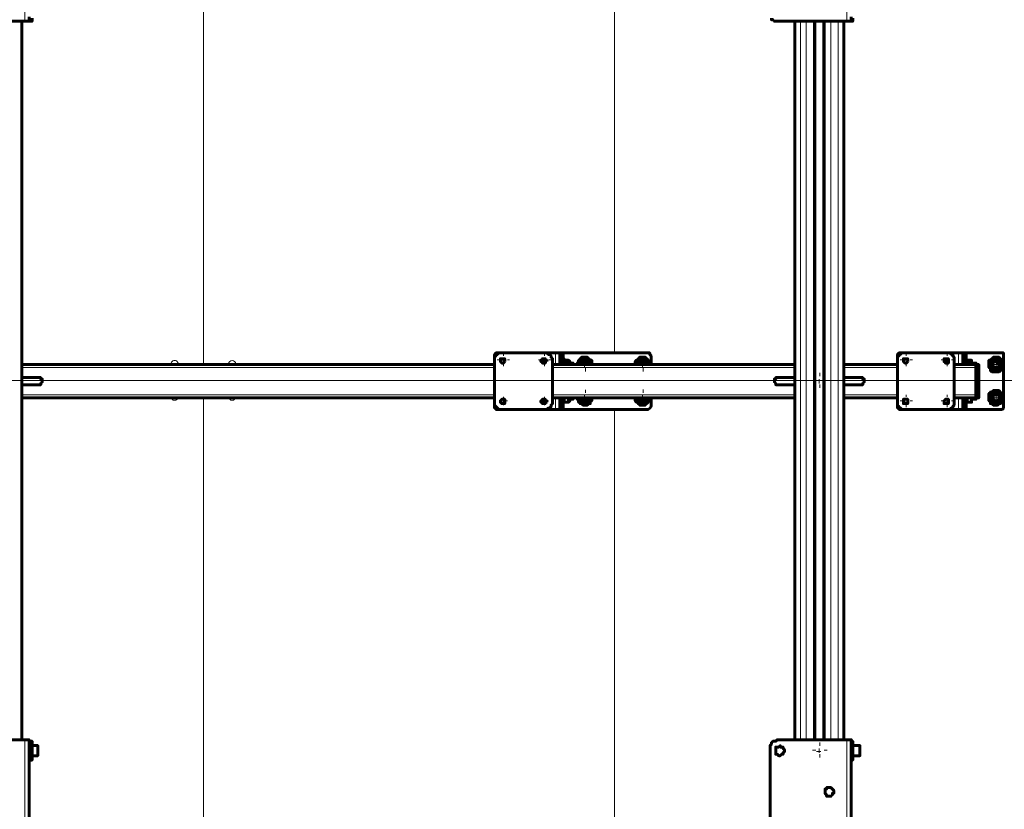
# Model space of a CAD drawing. Units: millimetres. Extents: x 19 to 35.2, y 15.4 to 28.3.
# Drawn here: x 29.1 to 30, y 25.2 to 26 of the extents above; entities that cross this region are included whole.
import ezdxf

# ---------------------------------------------------------------- set-up
doc = ezdxf.new("R2010")
doc.units = ezdxf.units.MM
doc.layers.add('PDF _Геометрия', color=7, linetype='Continuous')

msp = doc.modelspace()

# ---------------------------------------------------------------- linework, layer by layer
at = {"layer": 'PDF _Геометрия', "lineweight": 20}
for points in [[(29.24747, 26.33742), (29.24747, 25.6642)], [(29.24747, 25.66419), (29.24747, 26.33741)], [(29.64117, 26.32561), (29.64117, 25.676)], [(29.64117, 25.676), (29.64117, 26.32561)], [(29.07635, 25.9928), (29.07635, 26.09002)], [(29.86385, 25.9928), (29.86385, 26.09002)], [(29.81941, 25.9928), (29.81941, 25.30391)], [(29.82496, 25.9928), (29.82496, 25.30391)], [(29.83191, 25.9928), (29.83191, 25.30391)], [(29.84302, 25.9928), (29.84302, 25.30391)], [(29.84857, 25.9928), (29.84857, 25.30391)], [(29.85552, 25.9928), (29.85552, 25.30391)], [(29.53487, 25.67206), (29.53487, 25.67404)], [(29.57424, 25.67206), (29.57424, 25.67404)], [(29.58468, 25.66363), (29.58468, 25.67474)], [(29.59302, 25.66363), (29.59302, 25.66502), (29.59302, 25.66641), (29.59302, 25.6678), (29.59302, 25.67474)], [(29.9207, 25.67206), (29.9207, 25.67404)], [(29.96007, 25.67206), (29.96007, 25.67404)], [(29.9708, 25.66363), (29.9708, 25.67474)], [(29.97913, 25.6678), (29.97913, 25.67474)], [(29.53094, 25.66813), (29.52896, 25.66813)], [(29.53191, 25.6678), (29.53468, 25.6678), (29.53468, 25.66919)], [(29.53607, 25.6678), (29.53468, 25.6678), (29.53468, 25.66502)], [(29.53487, 25.66419), (29.53487, 25.66222)], [(29.53881, 25.66813), (29.54078, 25.66813)], [(29.57031, 25.66813), (29.56833, 25.66813)], [(29.57218, 25.6678), (29.57357, 25.6678), (29.57357, 25.66919)], [(29.57496, 25.6678), (29.57357, 25.6678), (29.57357, 25.66502)], [(29.57424, 25.66419), (29.57424, 25.66222)], [(29.57818, 25.66813), (29.58015, 25.66813)], [(29.59163, 25.67196), (29.58885, 25.67196)], [(29.60968, 25.66419), (29.60652, 25.66419)], [(29.60691, 25.66363), (29.60691, 25.66502), (29.60691, 25.66641), (29.60691, 25.6678), (29.6083, 25.6678), (29.60968, 25.66919), (29.61107, 25.66919), (29.61246, 25.67058), (29.61385, 25.67058), (29.61524, 25.66919), (29.61663, 25.66919), (29.61802, 25.6678), (29.61941, 25.66641), (29.61941, 25.66502), (29.61941, 25.66363)], [(29.61107, 25.66363), (29.61246, 25.66363), (29.61246, 25.66502)], [(29.61361, 25.66813), (29.61361, 25.67128)], [(29.61755, 25.66419), (29.6207, 25.66419)], [(29.66107, 25.66363), (29.66107, 25.66502), (29.66246, 25.66641), (29.66246, 25.6678), (29.66385, 25.6678), (29.66524, 25.66919), (29.66663, 25.66919), (29.66802, 25.67058), (29.66941, 25.67058), (29.6708, 25.66919), (29.67218, 25.6678), (29.67357, 25.6678), (29.67357, 25.66641), (29.67496, 25.66502), (29.67496, 25.66363)], [(29.66479, 25.66419), (29.66164, 25.66419)], [(29.66663, 25.66363), (29.66802, 25.66363), (29.66802, 25.66502)], [(29.66873, 25.66813), (29.66873, 25.67128)], [(29.67267, 25.66419), (29.67582, 25.66419)], [(29.91676, 25.66813), (29.91479, 25.66813)], [(29.91802, 25.6678), (29.91941, 25.6678), (29.91941, 25.66919)], [(29.92218, 25.6678), (29.91941, 25.6678), (29.91941, 25.66502)], [(29.9207, 25.66419), (29.9207, 25.66222)], [(29.92464, 25.66813), (29.92661, 25.66813)], [(29.95613, 25.66813), (29.95416, 25.66813)], [(29.95691, 25.6678), (29.95968, 25.6678), (29.95968, 25.66919)], [(29.96107, 25.6678), (29.95968, 25.6678), (29.95968, 25.66502)], [(29.96007, 25.66419), (29.96007, 25.66222)], [(29.96401, 25.66813), (29.96598, 25.66813)], [(29.97774, 25.67196), (29.97496, 25.67196)], [(29.97774, 25.66363), (29.97774, 25.66502), (29.97774, 25.66641), (29.97774, 25.6678)], [(30.00338, 25.66419), (30.00049, 25.66419)], [(30.00413, 25.66363), (30.00691, 25.66363), (30.00691, 25.66502)], [(30.00731, 25.66813), (30.00731, 25.67101)], [(30.01125, 25.66419), (30.01414, 25.66419)], [(29.52635, 25.66085), (29.07357, 25.66085)], [(29.81385, 25.66085), (29.58191, 25.66085)], [(29.61524, 25.66363), (29.61246, 25.66363), (29.61246, 25.66085)], [(29.61361, 25.66025), (29.61361, 25.6571)], [(29.66941, 25.66363), (29.66802, 25.66363), (29.66802, 25.66085)], [(29.66873, 25.66025), (29.66873, 25.6571)], [(29.83802, 25.65238), (29.83802, 25.65553)], [(29.91246, 25.66085), (29.86107, 25.66085)], [(29.96663, 25.66085), (29.98746, 25.66085), (29.99024, 25.66085), (29.99024, 25.66224), (29.99024, 25.66363)], [(29.96663, 25.63446), (29.98746, 25.63446), (29.99024, 25.63446), (29.99024, 25.66085)], [(29.99024, 25.66085), (29.99024, 25.66085)], [(30.0083, 25.66363), (30.00691, 25.66363), (30.00691, 25.66085)], [(30.00731, 25.66025), (30.00731, 25.65736)], [(30.06637, 25.64844), (24.08265, 25.64844)], [(29.07424, 25.64844), (29.09354, 25.64844)], [(29.09353, 25.64844), (29.07424, 25.64844)], [(29.83409, 25.64844), (29.83093, 25.64844)], [(29.83468, 25.64835), (29.83746, 25.64835), (29.83746, 25.64974)], [(29.83885, 25.64835), (29.83746, 25.64835), (29.83746, 25.64558)], [(29.84196, 25.64844), (29.84511, 25.64844)], [(29.61361, 25.63663), (29.61361, 25.63952)], [(29.66873, 25.63663), (29.66873, 25.63978)], [(29.83802, 25.6445), (29.83802, 25.64135)], [(30.00731, 25.63663), (30.00731, 25.63952)], [(29.52635, 25.63446), (29.07357, 25.63446)], [(29.24747, 24.87679), (29.24747, 25.63269)], [(29.24747, 25.63269), (29.24747, 24.87679)], [(29.5329, 25.62876), (29.53093, 25.62876)], [(29.53191, 25.62752), (29.53468, 25.62752), (29.53468, 25.6303)], [(29.53607, 25.62752), (29.53468, 25.62752), (29.53468, 25.62613)], [(29.53487, 25.63072), (29.53487, 25.6327)], [(29.53487, 25.62679), (29.53487, 25.62482)], [(29.53684, 25.62876), (29.53881, 25.62876)], [(29.57227, 25.62876), (29.5703, 25.62876)], [(29.57218, 25.62752), (29.57357, 25.62752), (29.57357, 25.6303)], [(29.57496, 25.62752), (29.57357, 25.62752), (29.57357, 25.62613)], [(29.57424, 25.63072), (29.57424, 25.6327)], [(29.57424, 25.62679), (29.57424, 25.62482)], [(29.57621, 25.62876), (29.57818, 25.62876)], [(29.81385, 25.63446), (29.58191, 25.63446)], [(29.58468, 25.62058), (29.58468, 25.63169)], [(29.59302, 25.62058), (29.59302, 25.62752), (29.59302, 25.62891), (29.59302, 25.6303), (29.59302, 25.63169)], [(29.60968, 25.63269), (29.60679, 25.63269)], [(29.61941, 25.63169), (29.61941, 25.6303), (29.61941, 25.62891), (29.61802, 25.62752), (29.61663, 25.62613), (29.61524, 25.62613), (29.61385, 25.62474), (29.61246, 25.62474), (29.61107, 25.62613), (29.60968, 25.62613), (29.6083, 25.62752), (29.60691, 25.62752), (29.60691, 25.62891), (29.60691, 25.6303), (29.60691, 25.63169)], [(29.61107, 25.63169), (29.61246, 25.63169), (29.61246, 25.63446)], [(29.61524, 25.63169), (29.61246, 25.63169), (29.61246, 25.6303)], [(29.61361, 25.62876), (29.61361, 25.62587)], [(29.61755, 25.63269), (29.62044, 25.63269)], [(29.67496, 25.63169), (29.67496, 25.6303), (29.67357, 25.62891), (29.67357, 25.62752), (29.67218, 25.62752), (29.6708, 25.62613), (29.66941, 25.62474), (29.66802, 25.62474), (29.66663, 25.62613), (29.66524, 25.62613), (29.66385, 25.62752), (29.66246, 25.62752), (29.66246, 25.62891), (29.66107, 25.6303), (29.66107, 25.63169)], [(29.66479, 25.63269), (29.66164, 25.63269)], [(29.66663, 25.63169), (29.66802, 25.63169), (29.66802, 25.63446)], [(29.66941, 25.63169), (29.66802, 25.63169), (29.66802, 25.6303)], [(29.66873, 25.62876), (29.66873, 25.6256)], [(29.67267, 25.63269), (29.67582, 25.63269)], [(29.91246, 25.63446), (29.86107, 25.63446)], [(29.91676, 25.62876), (29.91479, 25.62876)], [(29.91802, 25.62752), (29.91941, 25.62752), (29.91941, 25.6303)], [(29.92218, 25.62752), (29.91941, 25.62752), (29.91941, 25.62613)], [(29.9207, 25.63269), (29.9207, 25.63467)], [(29.92464, 25.62876), (29.92661, 25.62876)], [(29.95613, 25.62876), (29.95416, 25.62876)], [(29.95691, 25.62752), (29.95968, 25.62752), (29.95968, 25.6303)], [(29.96107, 25.62752), (29.95968, 25.62752), (29.95968, 25.62613)], [(29.96007, 25.63269), (29.96007, 25.63467)], [(29.96401, 25.62876), (29.96598, 25.62876)], [(29.9708, 25.62058), (29.9708, 25.63169)], [(29.97774, 25.62752), (29.97774, 25.62891), (29.97774, 25.6303), (29.97774, 25.63169)], [(29.97913, 25.62058), (29.97913, 25.62752)], [(29.99024, 25.63446), (29.99024, 25.63446)], [(29.99024, 25.63169), (29.99024, 25.63308), (29.99024, 25.63446)], [(30.00338, 25.63269), (30.00049, 25.63269)], [(30.00413, 25.63169), (30.00691, 25.63169), (30.00691, 25.63446)], [(30.0083, 25.63169), (30.00691, 25.63169), (30.00691, 25.6303)], [(30.00731, 25.62876), (30.00731, 25.62587)], [(30.01125, 25.63269), (30.01414, 25.63269)], [(29.58885, 25.62474), (29.59163, 25.62474)], [(29.64117, 25.62088), (29.64117, 24.8886)], [(29.64117, 24.8886), (29.64117, 25.62088)], [(29.9207, 25.62482), (29.9207, 25.62285)], [(29.96007, 25.62482), (29.96007, 25.62285)], [(29.97496, 25.62474), (29.97774, 25.62474)], [(29.07635, 25.2053), (29.07635, 25.30391)], [(29.83802, 25.29805), (29.83802, 25.3012)], [(29.86385, 25.2053), (29.86385, 25.30391)], [(29.83409, 25.29411), (29.83093, 25.29411)], [(29.83468, 25.2928), (29.83746, 25.2928), (29.83746, 25.29558)], [(29.83885, 25.2928), (29.83746, 25.2928), (29.83746, 25.29141)], [(29.83802, 25.29017), (29.83802, 25.28702)], [(29.84196, 25.29411), (29.84511, 25.29411)]]:
    msp.add_lwpolyline(points, dxfattribs=at)
at = {"layer": 'PDF _Геометрия', "lineweight": 60}
for points in [[(29.08052, 25.99696), (29.08052, 25.9928), (29.0833, 25.9928), (29.0833, 25.99419), (29.0833, 25.99558)], [(29.79163, 25.99558), (29.79163, 25.99419), (29.79302, 25.99419), (29.79441, 25.9928), (29.7958, 25.9928), (29.79718, 25.9928), (29.86385, 25.9928), (29.86524, 25.9928), (29.86663, 25.9928), (29.86802, 25.9928), (29.86941, 25.9928), (29.86941, 25.99419), (29.86941, 25.99558)], [(29.86802, 25.9928), (29.86802, 25.99696)], [(29.00968, 25.9928), (29.07635, 25.9928), (29.07774, 25.9928), (29.07913, 25.9928), (29.08052, 25.9928)], [(29.07357, 25.30391), (29.07357, 25.9928)], [(29.81385, 25.9928), (29.81385, 25.30391)], [(29.8333, 25.9928), (29.8333, 25.30391)], [(29.84163, 25.9928), (29.84163, 25.30391)], [(29.86107, 25.30391), (29.86107, 25.9928)], [(29.53468, 25.67474), (29.53052, 25.67474), (29.52913, 25.67474), (29.52774, 25.67474), (29.52635, 25.67335), (29.52635, 25.67196), (29.52635, 25.6678), (29.52635, 25.66919), (29.52635, 25.67058), (29.52774, 25.67196), (29.52913, 25.67335), (29.53052, 25.67474), (29.5333, 25.67474), (29.53468, 25.67474), (29.57357, 25.67474), (29.57496, 25.67474), (29.57635, 25.67474), (29.57774, 25.67335), (29.57913, 25.67335), (29.58052, 25.67196), (29.58052, 25.67058), (29.58191, 25.66919), (29.58191, 25.6678), (29.58191, 25.62752), (29.58191, 25.62613), (29.58052, 25.62474), (29.58052, 25.62335), (29.57913, 25.62196), (29.57774, 25.62196), (29.57635, 25.62058), (29.57496, 25.62058), (29.57357, 25.62058), (29.53468, 25.62058), (29.5333, 25.62058), (29.53052, 25.62058), (29.52913, 25.62196), (29.52774, 25.62335), (29.52635, 25.62474), (29.52635, 25.62613), (29.52635, 25.62752), (29.52635, 25.6678)], [(29.57357, 25.67474), (29.58468, 25.67474), (29.58607, 25.67474), (29.58746, 25.67474), (29.58885, 25.67474), (29.58885, 25.66363)], [(29.58885, 25.67474), (29.59163, 25.67474), (29.59163, 25.67335), (29.59163, 25.67196), (29.59163, 25.66363)], [(29.67635, 25.66363), (29.67635, 25.67196), (29.67496, 25.67335), (29.67496, 25.67474), (29.67357, 25.67474), (29.67218, 25.67474), (29.59302, 25.67474), (29.59163, 25.67474)], [(29.91941, 25.67474), (29.91663, 25.67474), (29.91524, 25.67474), (29.91385, 25.67474), (29.91246, 25.67335), (29.91246, 25.67196), (29.91246, 25.6678), (29.91246, 25.66919), (29.91246, 25.67058), (29.91385, 25.67196), (29.91385, 25.67335), (29.91524, 25.67335), (29.91663, 25.67474), (29.91802, 25.67474), (29.91941, 25.67474), (29.95968, 25.67474), (29.96107, 25.67474), (29.96246, 25.67474), (29.96385, 25.67335), (29.96524, 25.67335), (29.96524, 25.67196), (29.96663, 25.67058), (29.96663, 25.66919), (29.96663, 25.6678), (29.96663, 25.62752), (29.96663, 25.62613), (29.96663, 25.62474), (29.96524, 25.62335), (29.96524, 25.62196), (29.96385, 25.62196), (29.96246, 25.62058), (29.96107, 25.62058), (29.95968, 25.62058), (29.9708, 25.62058), (29.97218, 25.62058), (29.97357, 25.62058), (29.97496, 25.62058)], [(29.95968, 25.67474), (29.9708, 25.67474), (29.97218, 25.67474), (29.97357, 25.67474), (29.97496, 25.67474)], [(29.97774, 25.66363), (29.97774, 25.67196), (29.97774, 25.67335), (29.97774, 25.67474), (29.97496, 25.67474), (29.97496, 25.66363)], [(29.97774, 25.67474), (29.97913, 25.67474), (30.01107, 25.67474), (30.01246, 25.67474), (30.01385, 25.67474), (30.01385, 25.67335), (30.01385, 25.67196), (30.01385, 25.62474), (30.01385, 25.62335), (30.01385, 25.62196), (30.01246, 25.62058), (30.01107, 25.62058), (29.97913, 25.62058), (29.97774, 25.62058)], [(29.59302, 25.66363), (29.59302, 25.66502), (29.59302, 25.66641), (29.59302, 25.6678), (29.59302, 25.66919), (29.59163, 25.66919), (29.59163, 25.6678)], [(29.59302, 25.6678), (29.59302, 25.6678)], [(29.59718, 25.6678), (29.59302, 25.6678)], [(29.59718, 25.66502), (29.59302, 25.66502)], [(29.59857, 25.66363), (29.59857, 25.66502), (29.59857, 25.66641), (29.59718, 25.6678), (29.59718, 25.66641), (29.59718, 25.66502), (29.59718, 25.66363)], [(29.60135, 25.66363), (29.60135, 25.66502), (29.59857, 25.66502)], [(29.61941, 25.66363), (29.61941, 25.66502), (29.61941, 25.66641), (29.61941, 25.6678), (29.61802, 25.6678), (29.61663, 25.66919), (29.61524, 25.67058), (29.61385, 25.67058), (29.61246, 25.67058), (29.61107, 25.67058), (29.60968, 25.67058), (29.6083, 25.66919), (29.6083, 25.6678), (29.60691, 25.6678), (29.60691, 25.66641), (29.60552, 25.66502), (29.60552, 25.66363)], [(29.60968, 25.66363), (29.60968, 25.66502), (29.61107, 25.66641), (29.61246, 25.66641), (29.61385, 25.66641), (29.61524, 25.66641), (29.61524, 25.66502), (29.61663, 25.66363)], [(29.67496, 25.66363), (29.67496, 25.66502), (29.67496, 25.66641), (29.67357, 25.6678), (29.67218, 25.66919), (29.6708, 25.67058), (29.66941, 25.67058), (29.66802, 25.67058), (29.66663, 25.67058), (29.66524, 25.67058), (29.66385, 25.66919), (29.66246, 25.6678), (29.66107, 25.66641), (29.66107, 25.66502), (29.66107, 25.66363)], [(29.66385, 25.66363), (29.66385, 25.66502), (29.66385, 25.66641), (29.66524, 25.6678), (29.66663, 25.6678), (29.66802, 25.6678), (29.66941, 25.6678), (29.6708, 25.6678), (29.67218, 25.66641), (29.67218, 25.66502), (29.67357, 25.66363), (29.67357, 25.66641), (29.6708, 25.6678), (29.66941, 25.66919), (29.66802, 25.66919), (29.66524, 25.6678), (29.66385, 25.6678), (29.66246, 25.66641), (29.66246, 25.66363)], [(29.66524, 25.66363), (29.66524, 25.66502), (29.66663, 25.66641), (29.66802, 25.66641), (29.66941, 25.66641), (29.6708, 25.66502), (29.6708, 25.66363)], [(29.95968, 25.62058), (29.91941, 25.62058), (29.91802, 25.62058), (29.91663, 25.62058), (29.91524, 25.62196), (29.91385, 25.62196), (29.91385, 25.62335), (29.91246, 25.62474), (29.91246, 25.62613), (29.91246, 25.62752), (29.91246, 25.6678)], [(29.97774, 25.6678), (29.97774, 25.66919), (29.97774, 25.6678)], [(29.97913, 25.66363), (29.97913, 25.66502), (29.97913, 25.66641), (29.97913, 25.6678), (29.97774, 25.6678)], [(29.9833, 25.6303), (29.98746, 25.6303), (29.98746, 25.63169), (29.99024, 25.63169), (29.99024, 25.63308), (29.99024, 25.63446), (29.99024, 25.66085), (29.99024, 25.66224), (29.99024, 25.66363), (29.98746, 25.66363), (29.98746, 25.66502), (29.9833, 25.66502), (29.9833, 25.66363), (29.9833, 25.66502), (29.9833, 25.66641), (29.9833, 25.6678), (29.9833, 25.66641), (29.9833, 25.66502), (29.97913, 25.66502)], [(29.9833, 25.6678), (29.97913, 25.6678)], [(29.52635, 25.66363), (29.07357, 25.66363)], [(29.81385, 25.66363), (29.58191, 25.66363)], [(29.91246, 25.66363), (29.86107, 25.66363)], [(29.96663, 25.66363), (29.98746, 25.66363), (29.98746, 25.66224), (29.98746, 25.66085), (29.98746, 25.63446), (29.98746, 25.63308), (29.98746, 25.63169), (29.96663, 25.63169)], [(29.98746, 25.66085), (29.98746, 25.63446)], [(29.07357, 25.65113), (29.08885, 25.65113), (29.09024, 25.65113), (29.09163, 25.65113), (29.09163, 25.64974), (29.09302, 25.64974), (29.09302, 25.64835), (29.09302, 25.64696), (29.09163, 25.64558), (29.09163, 25.64419), (29.09024, 25.64419), (29.08885, 25.64419), (29.07357, 25.64419)], [(29.81385, 25.64419), (29.79857, 25.64419), (29.79718, 25.64419), (29.7958, 25.64419), (29.7958, 25.64558), (29.79441, 25.64696), (29.79441, 25.64835), (29.79441, 25.64974), (29.7958, 25.64974), (29.7958, 25.65113), (29.79718, 25.65113), (29.79857, 25.65113), (29.81385, 25.65113)], [(29.86107, 25.65113), (29.87635, 25.65113), (29.87774, 25.65113), (29.87913, 25.65113), (29.87913, 25.64974), (29.88052, 25.64974), (29.88052, 25.64835), (29.88052, 25.64696), (29.87913, 25.64558), (29.87913, 25.64419), (29.87774, 25.64419), (29.87635, 25.64419), (29.86107, 25.64419)], [(29.52635, 25.63169), (29.07357, 25.63169)], [(29.52635, 25.62752), (29.52635, 25.62474), (29.52635, 25.62335), (29.52635, 25.62196), (29.52774, 25.62196), (29.52774, 25.62058), (29.52913, 25.62058), (29.53052, 25.62058), (29.53468, 25.62058)], [(29.57357, 25.62058), (29.58468, 25.62058), (29.58607, 25.62058), (29.58746, 25.62058), (29.58885, 25.62058), (29.58885, 25.63169)], [(29.81385, 25.63169), (29.58191, 25.63169)], [(29.59163, 25.63169), (29.59163, 25.62474), (29.59163, 25.62335), (29.59163, 25.62196), (29.59163, 25.62058), (29.58885, 25.62058)], [(29.59163, 25.62752), (29.59302, 25.62752), (29.59302, 25.62891), (29.59302, 25.6303), (29.59302, 25.63169), (29.59718, 25.63169), (29.59718, 25.6303), (29.59718, 25.62891), (29.59718, 25.62752), (29.59857, 25.62891), (29.59857, 25.6303), (29.59857, 25.63169)], [(29.67635, 25.63169), (29.67635, 25.62474), (29.67635, 25.62335), (29.67496, 25.62196), (29.67357, 25.62058), (29.67218, 25.62058), (29.59302, 25.62058), (29.59163, 25.62058)], [(29.59302, 25.63169), (29.59302, 25.63169)], [(29.59302, 25.62752), (29.59302, 25.62752)], [(29.59718, 25.62752), (29.59302, 25.62752)], [(29.59718, 25.63169), (29.59718, 25.63169)], [(29.59857, 25.6303), (29.60135, 25.6303), (29.60135, 25.63169)], [(29.60552, 25.63169), (29.60552, 25.6303), (29.60691, 25.62891), (29.60691, 25.62752), (29.6083, 25.62613), (29.60968, 25.62613), (29.61107, 25.62474), (29.61246, 25.62474), (29.61385, 25.62474), (29.61524, 25.62474), (29.61663, 25.62613), (29.61802, 25.62613), (29.61802, 25.62752), (29.61941, 25.62891), (29.61941, 25.6303), (29.61941, 25.63169)], [(29.61663, 25.63169), (29.61524, 25.6303), (29.61385, 25.62891), (29.61246, 25.62891), (29.61107, 25.62891), (29.60968, 25.6303), (29.60968, 25.63169)], [(29.66107, 25.63169), (29.66107, 25.6303), (29.66107, 25.62891), (29.66246, 25.62752), (29.66385, 25.62613), (29.66524, 25.62613), (29.66524, 25.62474), (29.66802, 25.62474), (29.66941, 25.62474), (29.6708, 25.62474), (29.6708, 25.62613), (29.67218, 25.62613), (29.67357, 25.62752), (29.67496, 25.62891), (29.67496, 25.6303), (29.67496, 25.63169)], [(29.66385, 25.63169), (29.66385, 25.6303), (29.66385, 25.62891), (29.66524, 25.62752), (29.66663, 25.62752), (29.66802, 25.62752), (29.66941, 25.62752), (29.6708, 25.62752), (29.67218, 25.62891), (29.67218, 25.6303), (29.67357, 25.63169), (29.67357, 25.62891), (29.67218, 25.62891), (29.6708, 25.62752), (29.66802, 25.62613), (29.66663, 25.62752), (29.66524, 25.62752), (29.66246, 25.62891), (29.66246, 25.63169)], [(29.6708, 25.63169), (29.6708, 25.6303), (29.66941, 25.62891), (29.66802, 25.62891), (29.66663, 25.62891), (29.66524, 25.6303), (29.66524, 25.63169)], [(29.91246, 25.63169), (29.86107, 25.63169)], [(29.91246, 25.62752), (29.91246, 25.62474), (29.91246, 25.62335), (29.91246, 25.62196), (29.91385, 25.62196), (29.91385, 25.62058), (29.91524, 25.62058), (29.91663, 25.62058), (29.91941, 25.62058)], [(29.97774, 25.63169), (29.97774, 25.62474), (29.97774, 25.62335), (29.97774, 25.62196), (29.97774, 25.62058), (29.97496, 25.62058), (29.97496, 25.63169)], [(29.97774, 25.62752), (29.97913, 25.62752), (29.97913, 25.62891), (29.97913, 25.6303), (29.97913, 25.63169), (29.9833, 25.63169), (29.9833, 25.6303), (29.9833, 25.62891), (29.9833, 25.62752), (29.9833, 25.62891), (29.9833, 25.6303), (29.9833, 25.63169)], [(29.97774, 25.62752), (29.97774, 25.62752)], [(29.97913, 25.63169), (29.97913, 25.63169)], [(29.9833, 25.62752), (29.97913, 25.62752)], [(29.9833, 25.63169), (29.9833, 25.63169)], [(29.00274, 25.21224), (29.00274, 25.29558), (29.00274, 25.29696), (29.00274, 25.29835), (29.00413, 25.29974), (29.00413, 25.30113), (29.00552, 25.30252), (29.00691, 25.30252), (29.0083, 25.30252), (29.00968, 25.30391), (29.07635, 25.30391), (29.07774, 25.30391), (29.07913, 25.30391), (29.08052, 25.30391), (29.08052, 25.29974), (29.08052, 25.29835), (29.08052, 25.29696), (29.08052, 25.29558), (29.08052, 25.2928), (29.08052, 25.29141), (29.08052, 25.29002), (29.08052, 25.28863), (29.08052, 25.28724), (29.08052, 25.22058)], [(29.08052, 25.28446), (29.0833, 25.28446), (29.0833, 25.28585), (29.0833, 25.28724), (29.0833, 25.28863), (29.0833, 25.29002), (29.0833, 25.29141), (29.0833, 25.2928), (29.0833, 25.29558), (29.0833, 25.29696), (29.0833, 25.29835), (29.0833, 25.29974), (29.0833, 25.30113), (29.0833, 25.30252), (29.08052, 25.30252)], [(29.0833, 25.28863), (29.08885, 25.28863), (29.08885, 25.29002), (29.08885, 25.29141), (29.08885, 25.2928), (29.08885, 25.29419), (29.08885, 25.29558), (29.08885, 25.29696), (29.08885, 25.29835), (29.0833, 25.29835)], [(29.86802, 25.22058), (29.86802, 25.28724), (29.86802, 25.28863), (29.86802, 25.29002), (29.86802, 25.29141), (29.86802, 25.2928), (29.86802, 25.29558), (29.86802, 25.29696), (29.86802, 25.29835), (29.86802, 25.29974), (29.86802, 25.30391), (29.86663, 25.30391), (29.86524, 25.30391), (29.86385, 25.30391), (29.79718, 25.30391), (29.7958, 25.30252), (29.79441, 25.30252), (29.79302, 25.30252), (29.79163, 25.30113), (29.79163, 25.29974), (29.79024, 25.29835), (29.79024, 25.29696), (29.79024, 25.29558), (29.79024, 25.21224)], [(29.86802, 25.28446), (29.86941, 25.28446), (29.86941, 25.28585), (29.86941, 25.28724), (29.86941, 25.28863), (29.86941, 25.29002), (29.86941, 25.29141), (29.86941, 25.2928), (29.86941, 25.29558), (29.86941, 25.29696), (29.86941, 25.29835), (29.86941, 25.29974), (29.86941, 25.30113), (29.86941, 25.30252), (29.86802, 25.30252)], [(29.86941, 25.28863), (29.87635, 25.28863), (29.87635, 25.29002), (29.87635, 25.29141), (29.87635, 25.2928), (29.87635, 25.29419), (29.87635, 25.29558), (29.87635, 25.29696), (29.87635, 25.29835), (29.86941, 25.29835)]]:
    msp.add_lwpolyline(points, dxfattribs=at)
for points in [[(29.53607, 25.66641), (29.53468, 25.66502), (29.5333, 25.66502), (29.53191, 25.66641), (29.53191, 25.6678), (29.53191, 25.66919), (29.5333, 25.66919), (29.53468, 25.66919), (29.53607, 25.66919), (29.53607, 25.6678)], [(29.57635, 25.66641), (29.57496, 25.66641), (29.57496, 25.66502), (29.57357, 25.66502), (29.57218, 25.66502), (29.57218, 25.66641), (29.5708, 25.66641), (29.5708, 25.6678), (29.57218, 25.66919), (29.57357, 25.66919), (29.57496, 25.66919), (29.57635, 25.6678)], [(29.61802, 25.66641), (29.61524, 25.6678), (29.61385, 25.66919), (29.61246, 25.66919), (29.61107, 25.6678), (29.60968, 25.6678), (29.6083, 25.66641), (29.6083, 25.66363), (29.6083, 25.66502), (29.6083, 25.66641), (29.60968, 25.66641), (29.60968, 25.6678), (29.61107, 25.6678), (29.61246, 25.6678), (29.61385, 25.6678), (29.61524, 25.6678), (29.61663, 25.66641), (29.61802, 25.66502), (29.61802, 25.66363)], [(29.92218, 25.66641), (29.9208, 25.66502), (29.91941, 25.66502), (29.91802, 25.66641), (29.91802, 25.6678), (29.91802, 25.66919), (29.91941, 25.66919), (29.9208, 25.66919), (29.92218, 25.66919), (29.92218, 25.6678)], [(29.96107, 25.66641), (29.96107, 25.66502), (29.95968, 25.66502), (29.9583, 25.66502), (29.9583, 25.66641), (29.95691, 25.66641), (29.95691, 25.6678), (29.95691, 25.66919), (29.9583, 25.66919), (29.95968, 25.66919), (29.96107, 25.66919), (29.96107, 25.6678)], [(30.00691, 25.67058), (30.00552, 25.67058), (30.00413, 25.67058), (30.00274, 25.66919), (30.00135, 25.6678), (29.99996, 25.6678), (29.99996, 25.66641), (29.99996, 25.66502), (29.99996, 25.66363), (29.99996, 25.66224), (29.99996, 25.66085), (30.00135, 25.65946), (30.00135, 25.65808), (30.00274, 25.65669), (30.00413, 25.65669), (30.00552, 25.65669), (30.00691, 25.65669), (30.0083, 25.65669), (30.00968, 25.65669), (30.01107, 25.65808), (30.01246, 25.65946), (30.01246, 25.66085), (30.01385, 25.66224), (30.01385, 25.66363), (30.01385, 25.66502), (30.01385, 25.66641), (30.01246, 25.6678), (30.01107, 25.6678), (30.01107, 25.66919), (30.00968, 25.67058), (30.0083, 25.67058)], [(30.01107, 25.66641), (30.01107, 25.66363), (30.01107, 25.66224), (30.01107, 25.66085), (30.01107, 25.65946), (30.00968, 25.65946), (30.00691, 25.65808), (30.00552, 25.65808), (30.00413, 25.65946), (30.00135, 25.66085), (30.00135, 25.66224), (30.00135, 25.66363), (30.00135, 25.66641), (30.00274, 25.6678), (30.00413, 25.6678), (30.00691, 25.66919), (30.0083, 25.66919), (30.00968, 25.6678)], [(30.01107, 25.66363), (30.01107, 25.66224), (30.01107, 25.66085), (30.00968, 25.66085), (30.00968, 25.65946), (30.0083, 25.65946), (30.00691, 25.65808), (30.00552, 25.65808), (30.00552, 25.65946), (30.00413, 25.65946), (30.00274, 25.66085), (30.00135, 25.66224), (30.00135, 25.66363), (30.00135, 25.66502), (30.00274, 25.66641), (30.00413, 25.6678), (30.00552, 25.6678), (30.00691, 25.6678), (30.0083, 25.6678), (30.00968, 25.6678), (30.00968, 25.66641), (30.01107, 25.66641), (30.01107, 25.66502)], [(30.00968, 25.66224), (30.0083, 25.66085), (30.00691, 25.66085), (30.00552, 25.66085), (30.00413, 25.66085), (30.00413, 25.66224), (30.00413, 25.66363), (30.00413, 25.66502), (30.00413, 25.66641), (30.00552, 25.66641), (30.00691, 25.66641), (30.0083, 25.66641), (30.0083, 25.66502), (30.00968, 25.66502), (30.00968, 25.66363)], [(30.00691, 25.63863), (30.00552, 25.63863), (30.00413, 25.63863), (30.00274, 25.63724), (30.00135, 25.63724), (29.99996, 25.63585), (29.99996, 25.63446), (29.99996, 25.63308), (29.99996, 25.63169), (29.99996, 25.6303), (29.99996, 25.62891), (30.00135, 25.62752), (30.00135, 25.62613), (30.00274, 25.62613), (30.00413, 25.62474), (30.00552, 25.62474), (30.00691, 25.62474), (30.0083, 25.62474), (30.00968, 25.62613), (30.01107, 25.62613), (30.01246, 25.62752), (30.01246, 25.62891), (30.01385, 25.6303), (30.01385, 25.63169), (30.01385, 25.63308), (30.01385, 25.63446), (30.01246, 25.63585), (30.01107, 25.63724), (30.00968, 25.63863), (30.0083, 25.63863)], [(30.01107, 25.63446), (30.01107, 25.63308), (30.01107, 25.63169), (30.01107, 25.62891), (30.00968, 25.62752), (30.00691, 25.62613), (30.00552, 25.62752), (30.00413, 25.62752), (30.00135, 25.62891), (30.00135, 25.63169), (30.00135, 25.63308), (30.00135, 25.63446), (30.00274, 25.63585), (30.00413, 25.63585), (30.00691, 25.63724), (30.0083, 25.63724), (30.00968, 25.63585)], [(30.01107, 25.63169), (30.01107, 25.6303), (30.00968, 25.62891), (30.00968, 25.62752), (30.0083, 25.62752), (30.00691, 25.62752), (30.00552, 25.62752), (30.00413, 25.62752), (30.00274, 25.62891), (30.00274, 25.6303), (30.00135, 25.6303), (30.00135, 25.63169), (30.00135, 25.63308), (30.00274, 25.63446), (30.00274, 25.63585), (30.00413, 25.63585), (30.00552, 25.63585), (30.00552, 25.63724), (30.00691, 25.63724), (30.0083, 25.63585), (30.00968, 25.63585), (30.01107, 25.63446), (30.01107, 25.63308)], [(29.53607, 25.62752), (29.53607, 25.62613), (29.53468, 25.62613), (29.5333, 25.62613), (29.53191, 25.62752), (29.53191, 25.62891), (29.5333, 25.6303), (29.53468, 25.6303), (29.53607, 25.6303), (29.53607, 25.62891)], [(29.57635, 25.62752), (29.57496, 25.62613), (29.57357, 25.62613), (29.57218, 25.62613), (29.5708, 25.62752), (29.5708, 25.62891), (29.57218, 25.62891), (29.57218, 25.6303), (29.57357, 25.6303), (29.57496, 25.6303), (29.57496, 25.62891), (29.57635, 25.62891)], [(29.6083, 25.63169), (29.6083, 25.62891), (29.60968, 25.62752), (29.61107, 25.62752), (29.61246, 25.62613), (29.61524, 25.62752), (29.61663, 25.62891), (29.61802, 25.62891), (29.61802, 25.63169), (29.61802, 25.6303), (29.61663, 25.6303), (29.61663, 25.62891), (29.61524, 25.62752), (29.61385, 25.62752), (29.61246, 25.62752), (29.61107, 25.62752), (29.60968, 25.62752), (29.60968, 25.62891), (29.6083, 25.6303)], [(29.92218, 25.62752), (29.92218, 25.62613), (29.9208, 25.62613), (29.91941, 25.62613), (29.91802, 25.62613), (29.91802, 25.62752), (29.91802, 25.62891), (29.91802, 25.6303), (29.91941, 25.6303), (29.9208, 25.6303), (29.92218, 25.6303), (29.92218, 25.62891)], [(29.96107, 25.62752), (29.96107, 25.62613), (29.95968, 25.62613), (29.9583, 25.62613), (29.95691, 25.62613), (29.95691, 25.62752), (29.95691, 25.62891), (29.9583, 25.6303), (29.95968, 25.6303), (29.96107, 25.6303), (29.96107, 25.62891)], [(30.00968, 25.6303), (30.0083, 25.62891), (30.00691, 25.62891), (30.00552, 25.62891), (30.00413, 25.6303), (30.00413, 25.63169), (30.00413, 25.63308), (30.00413, 25.63446), (30.00552, 25.63446), (30.00691, 25.63446), (30.0083, 25.63446), (30.00968, 25.63446), (30.00968, 25.63308), (30.00968, 25.63169)], [(29.7958, 25.2928), (29.7958, 25.29419), (29.7958, 25.29558), (29.7958, 25.29696), (29.79718, 25.29696), (29.79857, 25.29696), (29.79996, 25.29835), (29.79996, 25.29696), (29.80135, 25.29696), (29.80274, 25.29696), (29.80274, 25.29558), (29.80413, 25.29419), (29.80413, 25.2928), (29.80274, 25.29141), (29.80274, 25.29002), (29.80135, 25.29002), (29.79996, 25.28863), (29.79857, 25.28863), (29.79718, 25.29002), (29.7958, 25.29002), (29.7958, 25.29141)], [(29.85135, 25.25391), (29.85135, 25.25252), (29.84996, 25.25252), (29.84996, 25.25113), (29.84857, 25.24974), (29.84718, 25.24974), (29.8458, 25.24974), (29.84441, 25.24974), (29.84441, 25.25113), (29.84302, 25.25252), (29.84302, 25.25391), (29.84302, 25.2553), (29.84302, 25.25669), (29.84441, 25.25669), (29.84441, 25.25808), (29.8458, 25.25808), (29.84718, 25.25808), (29.84857, 25.25808), (29.84996, 25.25669), (29.85135, 25.2553)]]:
    msp.add_lwpolyline(points, close=True, dxfattribs=at)
at = {"layer": 'PDF _Геометрия', "lineweight": 20}
for points in [[(30.01385, 25.66363), (30.01385, 25.66224), (30.01246, 25.66085), (30.01246, 25.65946), (30.01107, 25.65808), (30.00968, 25.65808), (30.0083, 25.65669), (30.00691, 25.65669), (30.00552, 25.65669), (30.00413, 25.65669), (30.00274, 25.65808), (30.00135, 25.65946), (29.99996, 25.66085), (29.99996, 25.66224), (29.99996, 25.66363), (29.99996, 25.66502), (29.99996, 25.66641), (30.00135, 25.6678), (30.00274, 25.6678), (30.00274, 25.66919), (30.00413, 25.66919), (30.00552, 25.67058), (30.00691, 25.67058), (30.0083, 25.66919), (30.00968, 25.66919), (30.01107, 25.6678), (30.01246, 25.6678), (30.01246, 25.66641), (30.01385, 25.66502)], [(29.79511, 25.64844), (29.8144, 25.64844)], [(29.86164, 25.64844), (29.88094, 25.64844)], [(30.01385, 25.63169), (30.01385, 25.6303), (30.01246, 25.62891), (30.01246, 25.62752), (30.01107, 25.62752), (30.00968, 25.62613), (30.0083, 25.62613), (30.00691, 25.62474), (30.00552, 25.62474), (30.00413, 25.62613), (30.00274, 25.62613), (30.00274, 25.62752), (30.00135, 25.62752), (29.99996, 25.62891), (29.99996, 25.6303), (29.99996, 25.63169), (29.99996, 25.63308), (29.99996, 25.63446), (30.00135, 25.63585), (30.00274, 25.63724), (30.00413, 25.63863), (30.00552, 25.63863), (30.00691, 25.63863), (30.0083, 25.63863), (30.00968, 25.63724), (30.01107, 25.63724), (30.01246, 25.63585), (30.01246, 25.63446), (30.01385, 25.63308)]]:
    msp.add_lwpolyline(points, close=True, dxfattribs=at)
for centre, start, end in [((29.21991, 25.66419), 359.96965, 180.03035), ((29.27503, 25.66419), 0.02377, 179.97623), ((29.21991, 25.6327), 180.07776, 359.92224), ((29.27503, 25.6327), 180.07776, 359.92224)]:
    msp.add_arc(centre, 0.00335, start, end, dxfattribs=at)

doc.saveas('drawing.dxf')
